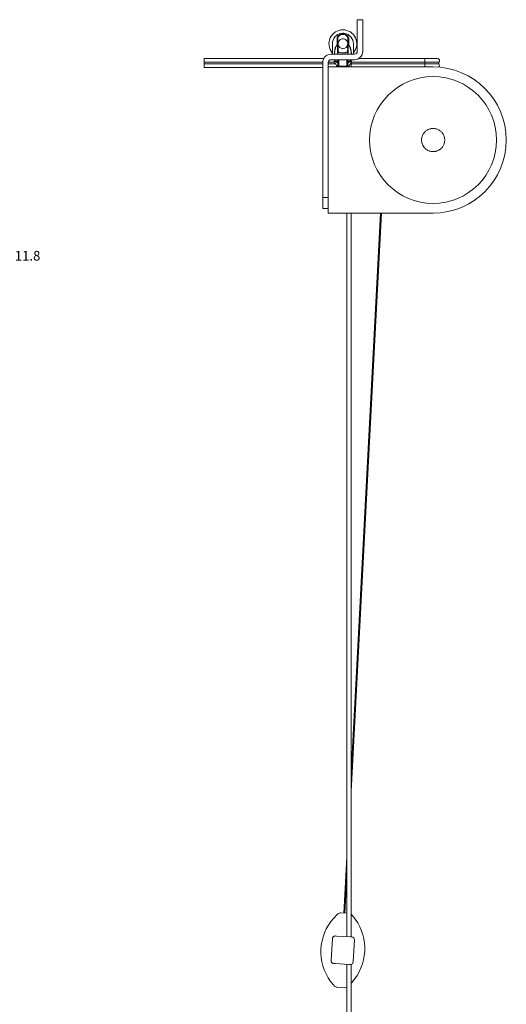
# Model space of a CAD drawing. Extents: x 1550 to 2928, y 1567 to 2168.
# Drawn here: x 1892 to 2069, y 1789 to 2146 of the extents above; entities that cross this region are included whole.
import ezdxf

# ---------------------------------------------------------------- set-up
doc = ezdxf.new("R2010")
doc.units = 0
doc.linetypes.add('CENTER', pattern=[0.6, 0.375, -0.075, 0.075, -0.075])
doc.layers.get('Defpoints').update_dxf_attribs({"linetype": 'CONTINUOUS'})
for name, color, linetype, lineweight in [('HD002_Contour_Thin', 11, 'CONTINUOUS', 20), ('HD005_Dimensions', 4, 'CONTINUOUS', 15), ('HD008_Contour _Thin', 1, 'CONTINUOUS', 20), ('HD101_BK_Contour', 3, 'CONTINUOUS', 20)]:
    doc.layers.add(name, color=color, linetype=linetype, lineweight=lineweight)
doc.styles.add('03 Tekst 35', font='arial.ttf', dxfattribs={"height": 3.5})
doc.dimstyles.new('HD Maatvoering', dxfattribs={"dimtxt": 3.5, "dimasz": 2.5, "dimexe": 1, "dimexo": 0.5, "dimgap": 0.8, "dimtad": 1, "dimdec": 1, "dimdsep": 46, "dimtxsty": '03 Tekst 35', "dimcen": -0.3, "dimclrd": 256, "dimclre": 256, "dimclrt": 2, "dimadec": 1, "dimazin": 2, "dimtfac": 1, "dimtdec": 1, "dimtofl": 0, "dimtmove": 2, "dimatfit": 3, "dimfxl": 1, "dimtolj": 1, "dimtzin": 0, "dimlwd": -1, "dimlwe": -1, "dimarcsym": 0})

# ---------------------------------------------------------------- blocks, each defined once
blk = doc.blocks.new('*D72')
at = {"layer": 'Defpoints', "color": 0, "transparency": 16777216}
for p in [(1889.01, 2102.3), (1877.21, 2085.02), (1889.01, 2057.77)]:
    blk.add_point(p, dxfattribs=at)
at = {"layer": 'HD005_Dimensions', "transparency": 16777216}
for p, q in [((1889.01, 2101.8), (1889.01, 2056.77)), ((1877.21, 2084.52), (1877.21, 2056.77)), ((1879.71, 2057.77), (1886.51, 2057.77))]:
    blk.add_line(p, q, dxfattribs=at)
for points in [[(1879.71, 2058.18), (1879.71, 2057.35), (1877.21, 2057.77)], [(1886.51, 2058.18), (1886.51, 2057.35), (1889.01, 2057.77)]]:
    blk.add_solid(points, dxfattribs=at)
at = {"layer": 'HD005_Dimensions', "color": 2, "transparency": 16777216, "insert": (1895.27, 2060.35), "char_height": 3.5, "attachment_point": 5, "style": '03 Tekst 35'}
blk.add_mtext('\\A1;11.8', dxfattribs=at)

msp = doc.modelspace()

# ---------------------------------------------------------------- linework, layer by layer
at = {"layer": 'HD002_Contour_Thin', "linetype": 'Continuous'}
for p, q in [((2007.38, 2136.87), (2007.38, 2139.19)), ((2007.69, 2136.66), (2007.69, 2139.05)), ((2011.29, 2139.05), (2011.29, 2136.66)), ((2011.6, 2139.19), (2011.6, 2136.87)), ((2005.69, 2137.22), (2005.69, 2133.42)), ((2007.38, 2136.87), (2007.44, 2136.83)), ((2007.69, 2136.66), (2007.59, 2136.66)), ((2007.59, 2133.42), (2007.59, 2136.66)), ((2007.69, 2133.42), (2007.69, 2136.66)), ((2007.69, 2133.42), (2007.69, 2136.66)), ((2011.29, 2136.66), (2011.29, 2133.42)), ((2011.29, 2136.66), (2011.29, 2133.42)), ((2011.29, 2136.66), (2011.39, 2136.66)), ((2011.39, 2136.66), (2011.39, 2133.42)), ((2011.6, 2136.87), (2011.55, 2136.83)), ((2013.29, 2137.22), (2013.29, 2133.42)), ((2006.72, 2130.92), (2006.33, 2130.92)), ((2006.33, 2130.92), (2006.33, 2130.62)), ((2006.72, 2131.42), (2006.72, 2130.92)), ((2006.73, 2130.92), (2006.72, 2130.92)), ((2006.73, 2131.42), (2006.73, 2130.92)), ((2007.08, 2130.92), (2006.73, 2130.92)), ((2007.46, 2130.92), (2007.08, 2130.92)), ((2007.08, 2130.62), (2007.08, 2130.92)), ((2007.59, 2130.92), (2007.46, 2130.92)), ((2007.46, 2130.39), (2007.46, 2130.92)), ((2007.63, 2130.92), (2007.59, 2130.92)), ((2007.59, 2130.26), (2007.59, 2130.92)), ((2007.66, 2130.92), (2007.63, 2130.92)), ((2007.66, 2130.92), (2007.69, 2130.92)), ((2007.69, 2131.42), (2007.69, 2130.92)), ((2007.69, 2130.04), (2007.69, 2130.92)), ((2007.69, 2130.04), (2007.69, 2130.92)), ((2008.07, 2131.42), (2008.07, 2129.02)), ((2010.92, 2131.42), (2010.92, 2129.02)), ((2011.29, 2131.42), (2011.29, 2130.92)), ((2011.29, 2130.92), (2011.29, 2130.04)), ((2011.29, 2130.92), (2011.29, 2130.04)), ((2011.29, 2130.92), (2011.33, 2130.92)), ((2011.36, 2130.92), (2011.33, 2130.92)), ((2011.39, 2130.92), (2011.36, 2130.92)), ((2011.53, 2130.92), (2011.39, 2130.92)), ((2011.39, 2130.92), (2011.39, 2130.26)), ((2011.91, 2130.92), (2011.53, 2130.92)), ((2011.53, 2130.92), (2011.53, 2130.39)), ((2012.25, 2130.92), (2011.91, 2130.92)), ((2011.91, 2130.92), (2011.91, 2130.62)), ((2012.25, 2130.92), (2012.25, 2131.42)), ((2012.27, 2130.92), (2012.25, 2130.92)), ((2012.27, 2130.92), (2012.27, 2131.42)), ((2012.65, 2130.92), (2012.27, 2130.92)), ((2012.49, 2130.92), (2012.49, 2131.42)), ((2012.65, 2130.92), (2012.65, 2130.62)), ((2004.19, 2128.3), (2004.19, 2126.31)), ((2006.33, 2130.62), (2007.08, 2130.62)), ((2006.37, 2130.56), (2006.33, 2130.56)), ((2007.45, 2128.92), (2007.59, 2128.92)), ((2007.59, 2128.92), (2007.69, 2129.02)), ((2007.67, 2128.97), (2007.66, 2128.99)), ((2007.69, 2129.02), (2007.69, 2130.04)), ((2007.94, 2128.92), (2007.7, 2128.92)), ((2007.94, 2128.92), (2010.89, 2128.92)), ((2008.07, 2129.02), (2010.89, 2129.02)), ((2010.89, 2129.02), (2010.92, 2129.02)), ((2010.89, 2128.92), (2011.04, 2128.92)), ((2010.89, 2128.8), (2010.89, 2128.92)), ((2010.89, 2128.8), (2010.89, 2128.92)), ((2011.29, 2130.04), (2011.29, 2129.02)), ((2011.39, 2128.92), (2011.29, 2129.02)), ((2011.39, 2128.92), (2011.53, 2128.92)), ((2011.91, 2130.62), (2012.65, 2130.62)), ((2012.65, 2130.56), (2012.61, 2130.56)), ((2010.89, 1813.54), (2010.89, 2075.8)), ((2010.89, 1813.54), (2010.89, 2075.8)), ((2012.49, 1813.46), (2012.49, 2075.8)), ((2012.49, 1813.46), (2012.49, 2075.8)), ((2023.13, 2075.8), (2012.49, 1872.83)), ((2012.49, 1866.14), (2023.48, 2075.8)), ((2010.89, 1842.3), (2009.83, 1822.07)), ((2010.18, 1822.05), (2010.89, 1835.61)), ((2008.78, 1822.12), (2010.89, 1822.01)), ((2008.78, 1822.12), (2010.89, 1822.01)), ((2012.49, 1821.39), (2012.61, 1821.49)), ((2007.19, 1813.73), (2006.74, 1813.76)), ((2007.24, 1813.73), (2007.19, 1813.73)), ((2012.24, 1813.47), (2007.24, 1813.73)), ((2012.74, 1813.44), (2012.24, 1813.47)), ((2005.27, 1804.82), (2005.69, 1812.81)), ((2005.27, 1804.82), (2005.69, 1812.81)), ((2013.26, 1804.4), (2013.68, 1812.39)), ((2006.22, 1803.77), (2006.72, 1803.74)), ((2006.72, 1803.74), (2006.22, 1803.77)), ((2006.72, 1803.74), (2011.71, 1803.48)), ((2006.73, 1803.74), (2006.72, 1803.74)), ((2011.71, 1803.48), (2006.73, 1803.74)), ((2010.89, 1710.67), (2010.89, 1803.53)), ((2010.89, 1710.67), (2010.89, 1803.53)), ((2011.71, 1803.48), (2011.76, 1803.48)), ((2012.21, 1803.46), (2011.71, 1803.48)), ((2011.71, 1803.48), (2011.71, 1803.48)), ((2011.76, 1803.48), (2012.21, 1803.46)), ((2012.49, 1710.67), (2012.49, 1803.48)), ((2012.49, 1710.67), (2012.49, 1803.48)), ((2010.09, 1795.02), (2007.45, 1795.15))]:
    msp.add_line(p, q, dxfattribs=at)
for centre, radius, start, end in [((2009.49, 2137.22), 5.05, 90, 220.5727), ((2009.49, 2137.22), 5.05, 319.4273, 90), ((2009.49, 2137.22), 3.8, 90, 170.0008), ((2009.49, 2137.22), 3.8, 90, 170.0008), ((2009.49, 2137.22), 1.75, 349.2208, 172.836), ((2009.49, 2137.22), 3.8, 79.9983, 90), ((2009.49, 2137.22), 3.8, 79.9983, 90), ((2009.49, 2137.22), 3.8, 0, 79.9983), ((2009.49, 2137.22), 3.8, 0, 79.9983), ((2009.49, 2137.22), 3.8, 170.0008, 180), ((2009.49, 2137.22), 3.8, 170.0008, 180), ((2009.49, 2137.22), 1.75, 172.836, 190.7765), ((2009.49, 2137.22), 1.75, 192.1044, 192.8575), ((2009.49, 2137.22), 1.75, 192.1144, 267.1593), ((2009.49, 2137.22), 1.75, 192.8575, 267.1407), ((2009.49, 2137.22), 1.75, 267.1407, 270), ((2009.49, 2137.22), 1.75, 267.1593, 270), ((2009.49, 2137.22), 1.75, 270, 273.2644), ((2009.49, 2137.22), 1.75, 270, 273.2495), ((2009.49, 2137.22), 1.75, 273.2644, 348.7504), ((2009.49, 2137.22), 1.75, 273.2495, 348.6918), ((2226.64, 2274.69), 263.23, 213.1818, 213.625), ((2014.48, 2137.2), 9.78, 224.116, 225.2458), ((2026.45, 2143.16), 23.54, 217.0589, 217.2199), ((2014.91, 2120.38), 11.03, 128.3768, 129.2062), ((2004.07, 2120.38), 11.03, 50.7938, 51.6232), ((2004.51, 2137.2), 9.78, 314.7542, 315.884), ((1792.35, 2274.69), 263.23, 326.375, 326.8182), ((2019.71, 1808.07), 18.2, 131.2599, 138.0844), ((2019.71, 1808.07), 18.2, 131.2599, 138.0855), ((2008.7, 1820.62), 1.5, 87, 131.2599), ((2011.51, 1820.48), 1.5, 42.7401, 48.6589), ((1999.24, 1809.14), 18.2, 35.9156, 42.7401), ((1999.24, 1809.14), 18.2, 35.9145, 42.7401), ((2019.71, 1808.07), 18.2, 138.0844, 216.3081), ((2019.71, 1808.07), 18.2, 138.0855, 216.307), ((1999.24, 1809.14), 18.2, 317.6891, 35.9184), ((1999.24, 1809.14), 18.2, 317.6919, 35.9156), ((1999.24, 1809.14), 18.2, 317.693, 35.9145), ((2006.69, 1812.76), 1, 147, 157), ((2006.69, 1812.76), 1, 147, 157), ((2006.69, 1812.76), 1, 141, 147), ((2006.69, 1812.76), 1, 141, 147), ((2006.69, 1812.76), 1, 132, 141), ((2006.69, 1812.76), 1, 132, 141), ((2006.69, 1812.76), 1, 125.5714, 132), ((2006.69, 1812.76), 1, 125.5714, 132), ((2006.69, 1812.76), 1, 116.9999, 125.5714), ((2006.69, 1812.76), 1, 116.9999, 125.5714), ((2006.69, 1812.76), 1, 110.3333, 116.9999), ((2006.69, 1812.76), 1, 110.3333, 116.9999), ((2006.69, 1812.76), 1, 101.9999, 110.3333), ((2006.69, 1812.76), 1, 101.9999, 110.3333), ((2006.69, 1812.76), 1, 87, 101.9999), ((2006.69, 1812.76), 1, 87, 101.9999), ((2012.68, 1812.44), 1, 357, 87), ((2006.69, 1812.76), 1, 162, 177), ((2006.69, 1812.76), 1, 162, 177), ((2006.69, 1812.76), 1, 157, 162), ((2006.69, 1812.76), 1, 157, 162), ((2006.27, 1804.77), 1, 177, 192), ((2006.27, 1804.77), 1, 177, 192), ((2006.27, 1804.77), 1, 192, 199.2903), ((2006.27, 1804.77), 1, 192, 199.2903), ((2006.27, 1804.77), 1, 199.2903, 207.0001), ((2006.27, 1804.77), 1, 199.2903, 207.0001), ((2006.27, 1804.77), 1, 207.0001, 222.0001), ((2006.27, 1804.77), 1, 207.0001, 222.0001), ((2006.27, 1804.77), 1, 222.0001, 223.6037), ((2006.27, 1804.77), 1, 222.0001, 223.6037), ((2006.27, 1804.77), 1, 223.6037, 237.0001), ((2006.27, 1804.77), 1, 223.6037, 237.0001), ((2006.27, 1804.77), 1, 237.0001, 241.2941), ((2006.27, 1804.77), 1, 237.0001, 241.2941), ((2006.27, 1804.77), 1, 241.2941, 252.0001), ((2006.27, 1804.77), 1, 241.2941, 252.0001), ((2006.27, 1804.77), 1, 252.0001, 267), ((2006.27, 1804.77), 1, 252.0001, 267), ((2012.26, 1804.45), 1, 267, 357), ((2019.71, 1808.07), 18.2, 216.3081, 223.1326), ((2019.71, 1808.07), 18.2, 216.307, 223.1326), ((2007.53, 1796.65), 1.5, 223.1326, 267), ((1999.24, 1809.14), 18.2, 316.7625, 317.693), ((1999.24, 1809.14), 18.2, 316.7632, 317.4268), ((1999.24, 1809.14), 18.2, 316.7883, 317.6919), ((2010.17, 1796.51), 1.5, 267, 298.9177)]:
    msp.add_arc(centre, radius, start, end, dxfattribs=at)
for points, knots in [([(2007.38, 2139.19), (2007.38, 2139.38), (2007.51, 2139.78), (2007.94, 2140.3), (2008.63, 2140.7), (2009.2, 2140.79), (2009.49, 2140.79)], [0, 0, 0, 0, 0.191272, 0.419068, 0.690378, 1, 1, 1, 1]), ([(2007.69, 2139.05), (2007.69, 2139.08), (2007.67, 2139.15), (2007.59, 2139.21), (2007.48, 2139.23), (2007.41, 2139.21), (2007.38, 2139.19)], [0, 0, 0, 0, 0.225118, 0.471659, 0.736861, 1, 1, 1, 1]), ([(2007.69, 2139.05), (2007.69, 2139.23), (2007.79, 2139.6), (2008.14, 2140.1), (2008.73, 2140.5), (2009.23, 2140.6), (2009.49, 2140.6)], [0, 0, 0, 0, 0.199843, 0.428905, 0.695459, 1, 1, 1, 1]), ([(2009.49, 2140.79), (2009.79, 2140.79), (2010.36, 2140.7), (2011.05, 2140.3), (2011.48, 2139.78), (2011.6, 2139.38), (2011.6, 2139.19)], [0, 0, 0, 0, 0.309622, 0.580932, 0.808729, 1, 1, 1, 1]), ([(2009.49, 2140.6), (2009.76, 2140.6), (2010.26, 2140.5), (2010.85, 2140.1), (2011.2, 2139.6), (2011.29, 2139.23), (2011.29, 2139.05)], [0, 0, 0, 0, 0.304541, 0.571095, 0.800157, 1, 1, 1, 1]), ([(2011.29, 2139.05), (2011.29, 2139.08), (2011.32, 2139.15), (2011.4, 2139.21), (2011.5, 2139.23), (2011.57, 2139.21), (2011.6, 2139.19)], [0, 0, 0, 0, 0.225117, 0.471659, 0.736861, 1, 1, 1, 1]), ([(2007.38, 2136.87), (2007.02, 2136.39), (2006.66, 2135.52), (2006.45, 2134.33), (2006.42, 2133.72), (2006.42, 2133.42)], [0, 0, 0, 0, 0.498551, 0.749251, 1, 1, 1, 1]), ([(2007.44, 2136.83), (2007.08, 2136.35), (2006.73, 2135.49), (2006.53, 2134.32), (2006.5, 2133.72), (2006.5, 2133.42)], [0, 0, 0, 0, 0.498557, 0.749255, 1, 1, 1, 1]), ([(2007.69, 2136.66), (2007.69, 2136.7), (2007.68, 2136.77), (2007.61, 2136.88), (2007.5, 2136.93), (2007.41, 2136.89), (2007.38, 2136.87)], [0, 0, 0, 0, 0.245591, 0.49404, 0.746988, 1, 1, 1, 1]), ([(2007.59, 2136.66), (2007.59, 2136.68), (2007.59, 2136.74), (2007.57, 2136.81), (2007.52, 2136.87), (2007.46, 2136.86), (2007.45, 2136.84), (2007.44, 2136.83)], [0, 0, 0, 0, 0.252366, 0.504247, 0.75015, 0.874294, 1, 1, 1, 1]), ([(2007.79, 2136.1), (2007.78, 2136.02), (2007.76, 2135.71), (2007.74, 2135.4), (2007.74, 2135.16)], [0, 0, 0, 0, 0.245886, 1, 1, 1, 1]), ([(2007.74, 2135.16), (2007.74, 2135.03), (2007.75, 2134.85), (2007.77, 2134.61), (2007.8, 2134.45), (2007.86, 2134.31), (2007.96, 2134.17), (2008.15, 2134.04), (2008.43, 2133.96), (2008.76, 2133.91), (2009.12, 2133.88), (2009.49, 2133.87), (2009.87, 2133.88), (2010.23, 2133.91), (2010.55, 2133.96), (2010.83, 2134.04), (2011.03, 2134.17), (2011.13, 2134.31), (2011.18, 2134.45), (2011.22, 2134.61), (2011.24, 2134.85), (2011.24, 2135.03), (2011.24, 2135.16)], [0, 0, 0, 0, 0.072739, 0.10716, 0.138387, 0.165697, 0.190255, 0.238704, 0.29399, 0.357415, 0.427062, 0.499997, 0.572931, 0.642578, 0.706001, 0.761285, 0.809733, 0.834293, 0.861604, 0.892832, 0.927259, 1, 1, 1, 1]), ([(2007.77, 2136.89), (2007.8, 2136.77), (2007.82, 2136.5), (2007.8, 2136.23), (2007.79, 2136.1)], [0, 0, 0, 0, 0.492819, 1, 1, 1, 1]), ([(2011.2, 2136.1), (2011.19, 2136.23), (2011.17, 2136.5), (2011.19, 2136.77), (2011.21, 2136.89)], [0, 0, 0, 0, 0.507216, 1, 1, 1, 1]), ([(2011.24, 2135.16), (2011.24, 2135.24), (2011.24, 2135.55), (2011.22, 2135.87), (2011.2, 2136.1)], [0, 0, 0, 0, 0.253736, 1, 1, 1, 1]), ([(2011.6, 2136.87), (2011.57, 2136.89), (2011.49, 2136.93), (2011.37, 2136.88), (2011.31, 2136.77), (2011.29, 2136.7), (2011.29, 2136.66)], [0, 0, 0, 0, 0.253019, 0.50597, 0.754414, 1, 1, 1, 1]), ([(2011.55, 2136.83), (2011.54, 2136.84), (2011.52, 2136.86), (2011.47, 2136.87), (2011.42, 2136.81), (2011.4, 2136.74), (2011.39, 2136.68), (2011.39, 2136.66)], [0, 0, 0, 0, 0.125706, 0.24985, 0.495754, 0.747635, 1, 1, 1, 1]), ([(2012.49, 2133.42), (2012.49, 2133.72), (2012.46, 2134.32), (2012.25, 2135.49), (2011.9, 2136.35), (2011.55, 2136.83)], [0, 0, 0, 0, 0.250745, 0.501443, 1, 1, 1, 1]), ([(2012.57, 2133.42), (2012.57, 2133.72), (2012.54, 2134.33), (2012.33, 2135.52), (2011.97, 2136.39), (2011.6, 2136.87)], [0, 0, 0, 0, 0.250749, 0.501449, 1, 1, 1, 1]), ([(2007.08, 2130.62), (2007.11, 2130.62), (2007.18, 2130.6), (2007.31, 2130.53), (2007.4, 2130.45), (2007.46, 2130.39)], [0, 0, 0, 0, 0.207053, 0.455895, 1, 1, 1, 1]), ([(2007.59, 2130.26), (2007.62, 2130.23), (2007.67, 2130.16), (2007.69, 2130.08), (2007.69, 2130.04)], [0, 0, 0, 0, 0.531973, 1, 1, 1, 1]), ([(2011.29, 2130.04), (2011.29, 2130.08), (2011.32, 2130.16), (2011.36, 2130.23), (2011.39, 2130.26)], [0, 0, 0, 0, 0.468028, 1, 1, 1, 1]), ([(2011.53, 2130.39), (2011.59, 2130.45), (2011.68, 2130.53), (2011.81, 2130.6), (2011.88, 2130.62), (2011.91, 2130.62)], [0, 0, 0, 0, 0.544105, 0.792947, 1, 1, 1, 1])]:
    msp.add_open_spline(points, degree=3, knots=knots, dxfattribs=at)
at = {"layer": 'HD008_Contour _Thin', "linetype": 'Continuous'}
for p, q in [((1959.19, 2131.84), (1959.19, 2130.56)), ((2002.55, 2131.84), (1959.19, 2131.84)), ((2012.49, 2130.92), (2012.49, 2131.42)), ((2039.19, 2131.84), (2015.22, 2131.84)), ((2039.19, 2131.84), (2043.77, 2131.84)), ((2039.19, 2131.84), (2039.19, 2130.56)), ((1959.19, 2130.56), (1959.19, 2129.88)), ((2002.2, 2130.56), (1959.19, 2130.56)), ((1959.19, 2129.88), (1959.19, 2128.6)), ((2002.19, 2129.88), (1959.19, 2129.88)), ((2002.19, 2128.6), (1959.19, 2128.6)), ((2006.82, 2129.88), (2004.19, 2129.88)), ((2006.33, 2130.56), (2004.2, 2130.56)), ((2012.49, 2128.8), (2012.49, 2130.38)), ((2012.49, 2128.8), (2012.49, 2130.38)), ((2039.19, 2129.88), (2012.49, 2129.88)), ((2039.19, 2130.56), (2012.65, 2130.56)), ((2039.19, 2130.56), (2039.19, 2129.88)), ((2039.19, 2130.56), (2044.22, 2130.56)), ((2039.19, 2129.88), (2039.19, 2128.8)), ((2039.19, 2129.88), (2044.22, 2129.88)), ((2044.22, 2129.88), (2044.22, 2130.56))]:
    msp.add_line(p, q, dxfattribs=at)
for centre, start, end in [((2043.77, 2131.12), 308.6822, 90), ((2043.77, 2129.32), 301.5071, 51.3178)]:
    msp.add_arc(centre, 0.72, start, end, dxfattribs=at)
at = {"layer": 'HD101_BK_Contour', "linetype": 'Continuous'}
for p, q in [((2016.69, 2145.92), (2014.69, 2145.92)), ((2014.69, 2145.92), (2016.69, 2145.92)), ((2014.69, 2145.92), (2014.69, 2141.92)), ((2016.69, 2145.92), (2016.69, 2141.92)), ((2014.69, 2141.92), (2014.69, 2134.42)), ((2016.69, 2141.92), (2016.69, 2134.42)), ((2013.69, 2133.42), (2005.19, 2133.42)), ((2013.69, 2131.42), (2005.19, 2131.42)), ((2002.19, 2130.42), (2002.19, 2081.42)), ((2004.19, 2130.42), (2004.19, 2128.3)), ((2042.19, 2128.8), (2004.19, 2128.8)), ((2004.19, 2126.31), (2004.19, 2081.42)), ((2004.19, 2126.31), (2004.19, 2081.42)), ((2002.19, 2081.42), (2004.19, 2081.42)), ((2002.19, 2081.42), (2002.19, 2077.42)), ((2004.19, 2081.42), (2004.19, 2078.28)), ((2002.19, 2077.42), (2004.19, 2077.42)), ((2004.19, 2078.28), (2004.19, 2077.42)), ((2004.19, 2077.42), (2004.19, 2076.29)), ((2004.19, 2076.29), (2004.19, 2075.8)), ((2004.19, 2075.8), (2042.19, 2075.8))]:
    msp.add_line(p, q, dxfattribs=at)
for centre, radius, start, end in [((2013.69, 2134.42), 3, 270, 0), ((2013.69, 2134.42), 1, 270, 0), ((2005.19, 2130.42), 3, 90, 180), ((2005.19, 2130.42), 1, 90, 180), ((2042.19, 2102.3), 26.5, 270, 90), ((2042.19, 2102.3), 23, 90, 270), ((2042.19, 2102.3), 23, 270, 90)]:
    msp.add_arc(centre, radius, start, end, dxfattribs=at)
at = {"layer": 'HD101_BK_Contour', "linetype": 'CENTER'}
for start, end in [(323, 143), (143, 323)]:
    msp.add_arc((2042.19, 2102.3), 4.2, start, end, dxfattribs=at)

# ---------------------------------------------------------------- dimensions: what is measured, and where the dimension line sits
at = {"layer": 'HD005_Dimensions'}
dim = msp.add_linear_dim(base=(1889.01, 2057.77), p1=(1877.21, 2085.02), p2=(1889.01, 2102.3), dimstyle='HD Maatvoering', dxfattribs=at)
dim.commit()
dim.dimension.update_dxf_attribs({"geometry": '*D72', "text_midpoint": (1895.27, 2060.35), "dimtype": 160})

doc.saveas('drawing.dxf')
